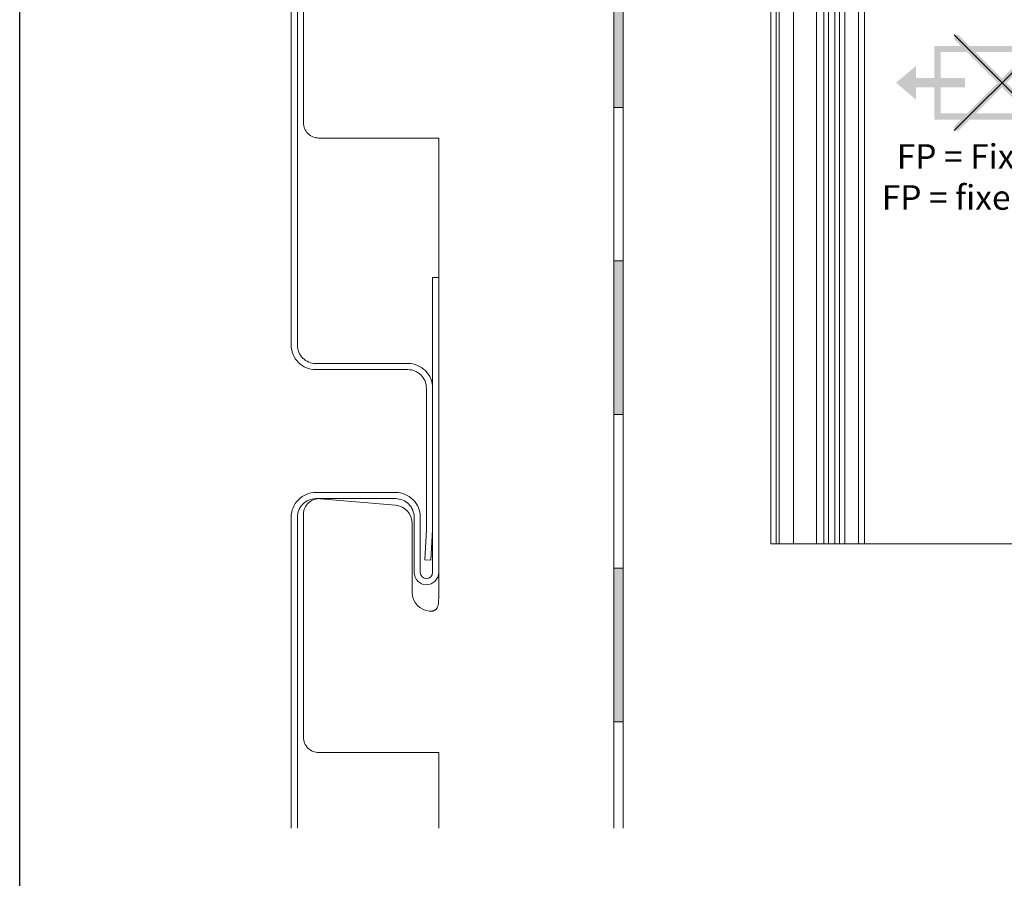
# Model space of a CAD drawing. Units: millimetres. Extents: x 1763 to 5670, y 1209 to 3872.
# Drawn here: x 2584 to 2744, y 3415 to 3554 of the extents above; entities that cross this region are included whole.
import ezdxf

# ---------------------------------------------------------------- set-up
doc = ezdxf.new("R2010")
doc.units = ezdxf.units.MM
doc.linetypes.add('VERDECKT2', pattern=[4.7625, 3.175, -1.5875])
doc.layers.add('90%', color=7, linetype='Continuous', transparency=0.9)
for name, color, linetype, lineweight in [('Fixpunkt', 1, 'Continuous', 13), ('Schmale Strichlierte Volllinie_Grau', 252, 'VERDECKT2', 13), ('Schmale Volllinie', 7, 'Continuous', 13), ('Schmale Volllinie_Grau', 252, 'Continuous', 13), ('Text', 7, 'Continuous', 13)]:
    doc.layers.add(name, color=color, linetype=linetype, lineweight=lineweight)
doc.layers.add('Hilfslayer', color=82, linetype='Continuous', lineweight=30, plot=False)
doc.styles.get("Standard").update_dxf_attribs({"font": 'arial.ttf'})

# ---------------------------------------------------------------- blocks, each defined once
blk = doc.blocks.new('HH_FOX-HT')
at = {"layer": 'Schmale Strichlierte Volllinie_Grau', "extrusion": (0, 0, -1)}
for p, q in [((64.68, 0.84), (64.68, -3.1)), ((66.21, 0.84), (66.21, -2.51)), ((67.28, 0.84), (67.28, -2.5)), ((67.77, 0.84), (67.77, -2.5)), ((68.36, 0.84), (68.36, -2.5)), ((68.85, 0.84), (68.85, -2.5)), ((69.35, 0.84), (69.35, -2.5)), ((69.4, 0.84), (69.4, -2.5)), ((69.9, 0.84), (69.9, -2.5)), ((70.21, 0.84), (70.21, -2.5)), ((70.8, 0.84), (70.8, -2.5)), ((71.39, 0.84), (71.39, -2.5)), ((71.85, 0.84), (71.85, -2.5)), ((72.38, 0.84), (72.38, -2.5)), ((72.88, 0.84), (72.88, -2.5)), ((73.21, 0.84), (73.21, -2.5)), ((73.77, 0.84), (73.77, -2.5)), ((74.32, 0.84), (74.32, -2.5)), ((75.35, 0.84), (75.35, -2.5)), ((75.47, -2.5), (75.47, 0.84)), ((64.68, -102.84), (64.68, -98.9)), ((66.21, -102.84), (66.21, -99.49)), ((67.28, -102.84), (67.28, -99.5)), ((67.77, -102.84), (67.77, -99.5)), ((68.36, -102.84), (68.36, -99.5)), ((68.85, -102.84), (68.85, -99.5)), ((69.35, -102.84), (69.35, -99.5)), ((69.4, -102.84), (69.4, -99.5)), ((69.9, -102.84), (69.9, -99.5)), ((70.21, -102.84), (70.21, -99.5)), ((70.8, -102.84), (70.8, -99.5)), ((71.39, -102.84), (71.39, -99.5)), ((71.85, -102.84), (71.85, -99.5)), ((72.38, -102.84), (72.38, -99.5)), ((72.88, -102.84), (72.88, -99.5)), ((73.21, -102.84), (73.21, -99.5)), ((73.77, -102.84), (73.77, -99.5)), ((74.32, -102.84), (74.32, -99.5)), ((75.35, -102.84), (75.35, -99.5)), ((75.47, -102.84), (75.47, -99.5))]:
    blk.add_line(p, q, dxfattribs=at)
at = {"layer": 'Schmale Volllinie', "extrusion": (0, 0, -1)}
for p, q in [((-4.23, 24), (-4.23, 3)), ((-4.23, 24), (64.68, 24)), ((-4.23, 24), (-4.23, 3)), ((-3.34, 24), (-3.34, 3)), ((-2.85, 24), (-2.85, 3)), ((-0.5, 24), (-0.5, 3)), ((3.21, 24), (3.21, 3)), ((7.8, 24), (7.8, 3)), ((10.07, 24), (10.07, 3)), ((11.03, 24), (11.03, 3)), ((-4.23, 3), (55.77, 3)), ((-4.23, 0), (-4.23, -126)), ((55.77, 0), (-4.23, 0)), ((-3.34, 0), (-3.34, -126)), ((-2.85, 0), (-2.85, -126)), ((-0.5, 0), (-0.5, -126)), ((3.21, 0), (3.21, -126)), ((7.8, 0), (7.8, -126)), ((10.07, 0), (10.07, -126)), ((11.03, 0), (11.03, -126)), ((66.47, -2.5), (75.47, -2.5)), ((63.47, -96.5), (63.47, -5.5)), ((75.47, -99.5), (66.47, -99.5)), ((-4.23, -126), (64.68, -126))]:
    blk.add_line(p, q, dxfattribs=at)
at = {"layer": 'Schmale Volllinie'}
blk.add_line((55.77, 0), (55.77, 3), dxfattribs=at)
at = {"layer": 'Schmale Volllinie', "extrusion": (0, 0, -1)}
for centre, start, end in [((-66.47, -5.5), 0, 90), ((-66.47, -96.5), 270, 0)]:
    blk.add_arc(centre, 3, start, end, dxfattribs=at)
at = {"layer": 'Schmale Volllinie_Grau', "extrusion": (0, 0, -1)}
for p, q in [((4.42, 24), (4.42, 3)), ((5.15, 24), (5.15, 3)), ((6.21, 24), (6.21, 3)), ((6.94, 24), (6.94, 3)), ((4.42, 0), (4.42, -126)), ((5.15, 0), (5.15, -126)), ((6.21, 0), (6.21, -126)), ((6.94, 0), (6.94, -126))]:
    blk.add_line(p, q, dxfattribs=at)
blk = doc.blocks.new('FOX-HT 220 L11_Ansicht')
at = {"layer": 'Schmale Volllinie'}
blk.add_blockref('HH_FOX-HT', (-670.31, 3240.95), dxfattribs=at)
blk = doc.blocks.new('FP HT Large')
at = {"layer": 'Fixpunkt'}
h = blk.add_hatch(color=256, dxfattribs=at)
h.dxf.hatch_style = 1
h.paths.add_polyline_path([(-7.07, 7.78), (-7.78, 7.78), (-7.78, 7.07), (-0.71, 0), (-7.78, -7.07), (-7.78, -7.78), (-7.07, -7.78), (0, -0.71), (7.07, -7.78), (7.78, -7.78), (7.78, -7.07), (0.71, 0), (7.78, 7.07), (7.78, 7.78), (7.07, 7.78), (0, 0.71)])
h = blk.add_hatch(color=256, dxfattribs=at)
h.dxf.hatch_style = 1
h.paths.add_polyline_path([(-11, 6), (-11, -6), (11, -6), (11, 6)])
h.paths.add_polyline_path([(-10, -5), (-10, 5), (10, 5), (10, -5)], flags=16)
h = blk.add_hatch(color=256, dxfattribs=at)
h.dxf.hatch_style = 1
h.paths.add_polyline_path([(-17.25, 0), (-14, -2.75), (-14, -0.75), (-6, -0.75), (-6, 0.75), (-14, 0.75), (-14, 2.75)])
h = blk.add_hatch(color=256, dxfattribs=at)
h.dxf.hatch_style = 1
h.paths.add_polyline_path([(17.25, 0), (14, -2.75), (14, -0.75), (6, -0.75), (6, 0.75), (14, 0.75), (14, 2.75)])
for p, q in [((-7.78, -7.78), (7.78, 7.78)), ((-7.78, 7.78), (7.78, -7.78))]:
    blk.add_line(p, q, dxfattribs=at)
at = {"layer": 'Text', "insert": (0, -10), "char_height": 4, "attachment_point": 2}
blk.add_mtext_dynamic_manual_height_columns('\\pt40;FP = Fixpunkt\\PFP = fixed point', width=46.91, gutter_width=12.5, heights=[0], dxfattribs=at)
blk = doc.blocks.new('HPL-200-SGK')
at = {"layer": 'Schmale Volllinie'}
blk.add_lwpolyline([(0, -4), (13, -4, 0.414214), (17, 0), (17, 9, -1), (19, 9), (19, -39), (20, -39), (20, 9, 1), (16, 9), (16, 0, -0.414214), (13, -3), (0, -3, -0.414214), (-3, 0), (-3, 172, -0.414214), (0, 175), (15, 175, 0.414214), (19, 179), (19, 202), (18.74, 207), (17.74, 206.95), (18, 202), (18, 179, -0.414214), (15, 176), (0, 176, 0.414214), (-4, 172), (-4, 0, 0.414214)], format="xyb", close=True, dxfattribs=at)

msp = doc.modelspace()

# ---------------------------------------------------------------- hatches: boundary and pattern name
at = {"layer": '90%'}
h = msp.add_hatch(color=256, dxfattribs=at)
h.dxf.hatch_style = 1
h.paths.add_polyline_path([(2682.15, 3760.26), (2680.65, 3760.26), (2680.65, 3740.05), (2682.15, 3740.05)])
h.paths.add_polyline_path([(2682.15, 3465.05), (2680.65, 3465.05), (2680.65, 3440.05), (2682.15, 3440.05)])
h.paths.add_polyline_path([(2682.15, 3515.05), (2680.65, 3515.05), (2680.65, 3490.05), (2682.15, 3490.05)])
h.paths.add_polyline_path([(2682.15, 3565.05), (2680.65, 3565.05), (2680.65, 3540.05), (2682.15, 3540.05)])
h.paths.add_polyline_path([(2682.15, 3715.05), (2680.65, 3715.05), (2680.65, 3690.05), (2682.15, 3690.05)])
h.paths.add_polyline_path([(2682.15, 3665.05), (2680.65, 3665.05), (2680.65, 3640.05), (2682.15, 3640.05)])
h.paths.add_polyline_path([(2682.15, 3615.05), (2680.65, 3615.05), (2680.65, 3590.05), (2682.15, 3590.05)])

# ---------------------------------------------------------------- linework, layer by layer
at = {"layer": 'Hilfslayer'}
msp.add_lwpolyline([(2583.98, 3810.8), (3333.98, 3810.8), (3333.98, 3060.8), (2583.98, 3060.8)], close=True, dxfattribs=at)
at = {"layer": 'Schmale Volllinie'}
for p, q in [((2680.65, 3540.05), (2682.15, 3540.05)), ((2680.65, 3515.05), (2682.15, 3515.05)), ((2680.65, 3490.05), (2682.15, 3490.05)), ((2680.65, 3465.05), (2682.15, 3465.05)), ((2680.65, 3440.05), (2682.15, 3440.05))]:
    msp.add_line(p, q, dxfattribs=at)
for points in [[(2680.65, 3760.26), (2680.65, 3422.75)], [(2682.15, 3760.26), (2682.15, 3422.75)]]:
    msp.add_lwpolyline(points, dxfattribs=at)
for points in [[(2652.15, 3422.75), (2652.15, 3435.05), (2632.65, 3435.05, -0.414214), (2630.15, 3437.55), (2630.15, 3473.87, -0.440011), (2632.87, 3476.36), (2645.11, 3475.29, -0.388879), (2647.85, 3472.3), (2647.85, 3461.1, 0.390378), (2650.65, 3458.06), (2650.78, 3458.05), (2650.89, 3458.05), (2650.9, 3458.05), (2650.96, 3458.05), (2651.02, 3458.06), (2651.08, 3458.07), (2651.14, 3458.08), (2651.2, 3458.09), (2651.26, 3458.11), (2651.32, 3458.13), (2651.37, 3458.15), (2651.43, 3458.18), (2651.48, 3458.21), (2651.53, 3458.24), (2651.59, 3458.27), (2651.64, 3458.31), (2651.68, 3458.36), (2651.73, 3458.4), (2651.77, 3458.45), (2651.82, 3458.51), (2651.86, 3458.57), (2651.9, 3458.63), (2651.93, 3458.71), (2651.96, 3458.78), (2652, 3458.86), (2652.02, 3458.95), (2652.05, 3459.05), (2652.07, 3459.15), (2652.09, 3459.26), (2652.11, 3459.38), (2652.12, 3459.51), (2652.13, 3459.64), (2652.14, 3459.78), (2652.14, 3459.93), (2652.15, 3460.15), (2652.15, 3535.05), (2632.65, 3535.05, -0.414214), (2630.15, 3537.55), (2630.15, 3573.87, -0.440011)], [(2628.15, 3422.75), (2628.15, 3473.37, -0.414214), (2632.15, 3477.37), (2645.15, 3477.37, -0.414214), (2649.15, 3473.37), (2649.15, 3464.37, 1), (2651.15, 3464.37), (2651.15, 3512.37), (2652.15, 3512.37), (2652.15, 3464.37, -1), (2648.15, 3464.37), (2648.15, 3473.37, 0.414214), (2645.15, 3476.37), (2632.15, 3476.37, 0.414214), (2629.15, 3473.37), (2629.15, 3422.75)]]:
    msp.add_lwpolyline(points, format="xyb", dxfattribs=at)

# ---------------------------------------------------------------- block references
for name, p in [('FOX-HT 220 L11_Ansicht', (3380.71, 354.09)), ('FP HT Large', (2743.8, 3544.05))]:
    msp.add_blockref(name, p)
at = {"layer": 'Schmale Volllinie', "xscale": -1, "rotation": 180}
msp.add_blockref('HPL-200-SGK', (2632.15, 3673.37), dxfattribs=at)

doc.saveas('drawing.dxf')
